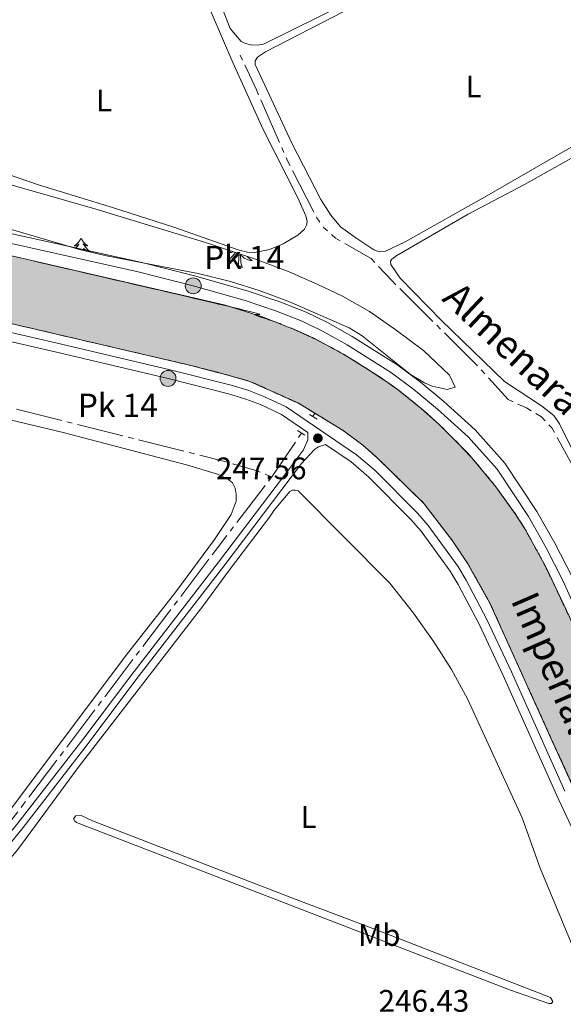
# Model space of a CAD drawing. Units: metres. Extents: x 625280 to 629787, y 643764 to 646814.
# Drawn here: x 628811 to 628986, y 646028 to 646345 of the extents above; entities that cross this region are included whole.
import ezdxf
from ezdxf.enums import TextEntityAlignment as Align

# ---------------------------------------------------------------- set-up
doc = ezdxf.new("R2010")
doc.units = ezdxf.units.M
doc.header["$MEASUREMENT"] = 0
for name, pattern in [('5aceql', [40.5, 3.5, -3.5, 30, -3.5]), ('5aceqo', [40.5, 3.5, -3.5, 30, -3.5]), ('DGN Style 2', [56.40338, 33.842028, -22.561352]), ('DGN Style 3', [78.964732, 56.40338, -22.561352])]:
    doc.linetypes.add(name, pattern=pattern)
for name, color, linetype, lineweight in [('Carátula', 7, 'Continuous', 0), ('Elementos auxiliares', 7, 'Continuous', 0), ('Entidades rústicas y varios', 7, 'Continuous', 0), ('Hidrografía', 7, 'Continuous', 0), ('Relieve y altimetría', 7, 'Continuous', 0), ('Rellenos', 7, 'Continuous', 5), ('Textos de rotulación', 7, 'Continuous', 0), ('Viales y ferrocarril', 7, 'Continuous', 0)]:
    doc.layers.add(name, color=color, linetype=linetype, lineweight=lineweight)
doc.styles.add('Style-arial', font='arial.shx', dxfattribs={"bigfont": 'arialbig.shx'})
doc.styles.add('Style-Arial Narrow', font='txt')
doc.styles.add('Style-Times New Roman', font='txt')
doc.linetypes.add('5zonar', pattern='A,-5,[89,dgnlstyle-md2_10e.shx,S=0.08,R=0,X=0,Y=0],-5', length=10)

# ---------------------------------------------------------------- blocks, each defined once
blk = doc.blocks.new('5PATER_16')
at = {"layer": 'Relieve y altimetría', "linetype": 'Continuous', "lineweight": 0}
h = blk.add_hatch(color=250, dxfattribs=at)
edge = h.paths.add_edge_path(flags=16)
edge.add_ellipse((1.001171767711639e-08, 1.001171767711639e-08), major_axis=(-1.095731443231309, -1.11071070076283), ratio=0.9994222409660317, start_angle=0, end_angle=360)
blk = doc.blocks.new('5HITCN_2')
at = {"layer": 'Hidrografía', "linetype": 'Continuous', "lineweight": 0}
blk.add_hatch(color=142, dxfattribs=at).paths.add_polyline_path([(-2.558578010415658, 0, 0.9999999999999999), (2.558578010415658, 0, 0.9999999999999999)])
at = {"layer": 'Hidrografía', "color": 250, "linetype": 'Continuous', "lineweight": 0}
blk.add_circle((0, 0), 2.558578010358639, dxfattribs=at)
blk = doc.blocks.new('5HITCN_3')
at = {"layer": 'Hidrografía', "linetype": 'Continuous', "lineweight": 0}
blk.add_hatch(color=142, dxfattribs=at).paths.add_polyline_path([(-2.558578010299243, 0, 0.9999999999999999), (2.558578010415658, 0, 0.9999999999999999)])
at = {"layer": 'Hidrografía', "color": 250, "linetype": 'Continuous', "lineweight": 0}
blk.add_circle((0, 0), 2.558578010358639, dxfattribs=at)

msp = doc.modelspace()

# ---------------------------------------------------------------- hatches: boundary and pattern name
at = {"layer": 'Rellenos', "linetype": 'Continuous', "lineweight": 15}
msp.add_hatch(color=154, dxfattribs=at).paths.add_polyline_path([(629619.395, 645242.119), (629552.9180000001, 645309.7609999999), (629538.4169999999, 645323.9269999999), (629508.9709999999, 645355.308), (629491.273, 645375.6840000001), (629468.0360000001, 645406.767), (629449.111, 645436.4010000001), (629426.5430000001, 645472.837), (629416.8770000001, 645487.895), (629404.868, 645508.196), (629377.503, 645551.5490000001), (629371.071, 645562.6669999999), (629352.1840000001, 645597.581), (629341.923, 645620.4099999999), (629336.6059999999, 645633.274), (629284.7420000001, 645778.094), (629281.544, 645786.496), (629278.2720000001, 645793.784), (629272.6950000001, 645804.6780000001), (629265.929, 645814.419), (629259.162, 645823.3430000001), (629252.73, 645830.4450000001), (629240.9820000001, 645841.264), (629209.119, 645863.723), (629199.3030000001, 645870.155), (629167.9450000001, 645892.1000000001), (629161.156, 645896.852), (629134.656, 645915.699), (629099.263, 645939.896), (629082.7, 645951.6000000001), (629076.345, 645956.092), (629065.4839999999, 645964.7609999999), (629057.169, 645972.3330000001), (629050.81, 645979.3389999999), (629044.396, 645987.0279999999), (629038.122, 645995.3019999999), (629029.5449999999, 646009.6000000001), (629011.5630000001, 646047.6810000001), (628962.1440000001, 646156.932), (628955.0460000001, 646169.5860000001), (628950.0970000001, 646176.997), (628940.9099999999, 646188.997), (628925.926, 646203.658), (628921.254, 646207.756), (628914.9180000001, 646212.4709999999), (628905.862, 646217.99), (628900.594, 646221.202), (628884.9709999999, 646228.263), (628877.882, 646230.2890000001), (628865.5149999999, 646233.4820000001), (628621.838, 646290.2609999999), (628577.717, 646300.058), (628573.0020000001, 646301.2080000001), (628566.5079999999, 646302.854), (628557.756, 646305.8659999999), (628555.7320000001, 646306.6100000001), (628551.0190000001, 646308.344), (628545.159, 646310.787), (628538.6950000001, 646313.78), (628526.1510000001, 646319.7690000001), (628514.6769999999, 646325.5989999999), (628500.605, 646332.663), (628488.6799999999, 646338.7450000001), (628476.4539999999, 646344.994), (628465.2350000001, 646350.996), (628447.426, 646359.7760000001), (628433.4169999999, 646366.9280000001), (628420.719, 646373.301), (628408.9839999999, 646379.662), (628401.5020000001, 646383.969), (628393.801, 646388.7679999999), (628388.612, 646392.479), (628383.3119999999, 646396.679), (628373.5079999999, 646404.406), (628368.7209999999, 646408.527), (628364.0160000001, 646413.0549999999), (628351.5179999999, 646427.341), (628341.872, 646438.6170000001), (628332.0930000001, 646450.321), (628319.281, 646466.0989999999), (628308.6510000001, 646479.504), (628300.558, 646489.4070000001), (628290.067, 646501.7450000001), (628281.865, 646511.797), (628274.379, 646520.298), (628272.7409999999, 646522.1599999999), (628270.034, 646525.2220000001), (628298.398, 646525.7320000001), (628299.483, 646524.354), (628302.5149999999, 646520.8049999999), (628311.7890000001, 646509.96), (628319.9720000001, 646499.6510000001), (628332.652, 646484.2790000001), (628341.8910000001, 646473.19), (628352.3870000001, 646460.2749999999), (628365.9739999999, 646443.9280000001), (628377.067, 646431.233), (628381.9029999999, 646426.47), (628386.219, 646422.409), (628391.5009999999, 646417.8870000001), (628397.8589999999, 646412.648), (628404.5120000001, 646407.8829999999), (628411.487, 646403.057), (628419.0109999999, 646398.7919999999), (628427.307, 646394.3840000001), (628439.5970000001, 646388.115), (628453.2409999999, 646381.131), (628471.565, 646372.162), (628489.7649999999, 646362.746), (628509.1240000001, 646352.9750000001), (628530.29, 646341.9839999999), (628542.128, 646336.051), (628552.01, 646331.1259999999), (628555.344, 646329.7220000001), (628558.558, 646328.369), (628565.3160000001, 646325.871), (628573.831, 646323.0889999999), (628582.1070000001, 646320.6710000001), (628593.783, 646317.7679999999), (628637.712, 646307.9169999999), (628876.648, 646252.902), (628889.021, 646249.003), (628899.1780000001, 646244.9839999999), (628905.692, 646242.0009999999), (628915.088, 646237.0430000001), (628926.8630000001, 646229.578), (628932.7550000001, 646225.395), (628940.0530000001, 646219.5689999999), (628945.8570000001, 646214.4340000001), (628955.2890000001, 646204.898), (628964.047, 646194.381), (628970.277, 646185.69), (628973.619, 646180.4580000001), (628980.199, 646168.3829999999), (628988.6410000001, 646150.4510000001), (629047.166, 646023.342), (629055.4480000001, 646009.2609999999), (629063.9240000001, 645997.6669999999), (629072.997, 645987.446), (629077.8219999999, 645982.7409999999), (629086.7930000001, 645975.3700000001), (629096.4180000001, 645968.395), (629167.49, 645919.22), (629173.7690000001, 645914.8759999999), (629211.642, 645888.371), (629221.4890000001, 645881.9180000001), (629254.8289999999, 645858.419), (629268.3670000001, 645845.9510000001), (629276.112, 645837.3999999999), (629283.736, 645827.3470000001), (629291.605, 645816.0149999999), (629298.111, 645803.308), (629301.8759999999, 645794.922), (629305.3800000001, 645785.716), (629357.139, 645641.189), (629362.1259999999, 645629.122), (629371.9180000001, 645607.337), (629390.271, 645573.412), (629396.3330000001, 645562.9340000001), (629423.6410000001, 645519.6710000001), (629435.6070000001, 645499.4410000001), (629445.152, 645484.5719999999), (629467.7339999999, 645448.1140000001), (629486.1410000001, 645419.29), (629508.4099999999, 645389.5020000001), (629525.3030000001, 645370.0530000001), (629554.132, 645339.328), (629568.4510000001, 645325.341), (629618.8119999999, 645274.098)])

# ---------------------------------------------------------------- linework, layer by layer
at = {"layer": 'Carátula', "color": 7, "linetype": 'Continuous', "lineweight": 0}
msp.add_3dface([(625332.9890000002, 643764.486), (629787.2640000001, 643844.55), (629733.8870000001, 646814.0819999999), (625279.6130000001, 646734.017)], dxfattribs=at)
at = {"layer": 'Elementos auxiliares', "color": 250, "linetype": 'Continuous', "lineweight": 0}
msp.add_3dface([(626183.47, 644173.8300000001), (626142.3400000001, 646486.94), (629595.53, 646549.0700000002), (629637.77, 644235.9199999999)], dxfattribs=at)
at = {"layer": 'Entidades rústicas y varios', "color": 92, "linetype": 'Continuous', "lineweight": 0, "flags": 128}
for points in [[(628830.6780000001, 646274.3230000001), (628830.567, 646274.1040000002), (628830.412, 646273.8289999999), (628830.244, 646273.5630000001), (628830.0619999999, 646273.3060000001), (628829.868, 646273.0580000001), (628829.6610000001, 646272.8200000002), (628829.442, 646272.594), (628829.2120000002, 646272.378), (628828.9720000002, 646272.175), (628828.7209999999, 646271.9839999999), (628828.4610000001, 646271.8060000001), (628828.6599999999, 646271.8289999999), (628828.8630000001, 646271.8670000001), (628829.0619999999, 646271.922), (628829.257, 646271.9909999999), (628829.446, 646272.0760000001), (628829.6270000001, 646272.175), (628829.801, 646272.287), (628830.0060000002, 646272.4780000001), (628829.9650000001, 646272.413), (628829.7350000001, 646272.0680000001), (628829.4920000001, 646271.7320000001), (628829.236, 646271.4060000001), (628828.9680000001, 646271.0900000001), (628828.8859999999, 646271)], [(628830.6780000001, 646274.3230000001), (628830.7890000001, 646274.1040000002), (628830.9439999999, 646273.8289999999), (628831.1120000001, 646273.5630000001), (628831.294, 646273.3060000001), (628831.4880000001, 646273.0580000001), (628831.6950000002, 646272.8200000002), (628831.9140000001, 646272.594), (628832.1440000001, 646272.378), (628832.3840000001, 646272.175), (628832.635, 646271.9839999999), (628832.895, 646271.8060000001), (628832.696, 646271.8289999999), (628832.493, 646271.8670000001), (628832.294, 646271.922), (628832.0989999999, 646271.9909999999), (628831.9099999999, 646272.0760000001), (628831.7290000002, 646272.175), (628831.5549999999, 646272.287), (628831.3500000001, 646272.4780000001), (628831.3910000002, 646272.413), (628831.621, 646272.0680000001), (628831.8640000002, 646271.7320000001), (628832.1200000001, 646271.4060000001), (628832.388, 646271.0900000001), (628832.6680000002, 646270.7849999999), (628832.9600000001, 646270.4909999999), (628833.263, 646270.2080000001), (628833.5760000001, 646269.9369999999), (628833.4520000002, 646269.9600000001), (628833.206, 646270.0179999999), (628832.9639999999, 646270.091), (628832.7280000001, 646270.179), (628832.497, 646270.2820000001), (628832.274, 646270.3999999999), (628832.0580000001, 646270.5310000001), (628831.851, 646270.676), (628831.6540000001, 646270.8330000001), (628831.467, 646271.003), (628831.5549999999, 646270.7810000001), (628831.7110000001, 646270.4199999999), (628831.7949999999, 646270.246)], [(628829.6359999999, 646270.78), (628829.7020000002, 646270.8330000001), (628829.8890000001, 646271.003), (628829.801, 646270.7810000001), (628829.7820000001, 646270.7370000001)], [(628880.2370000001, 646269.6939999999), (628880.1840000001, 646269.6059999999), (628879.9870000001, 646269.3090000001), (628879.777, 646269.021), (628879.554, 646268.743), (628879.3189999999, 646268.4750000001), (628879.0730000001, 646268.217), (628878.815, 646267.9720000002), (628878.5460000001, 646267.7380000001), (628878.267, 646267.5160000002), (628877.9780000001, 646267.307), (628877.6880000001, 646267.1159999999), (628877.953, 646267.125), (628878.216, 646267.1499999999), (628878.4780000001, 646267.1910000001), (628878.7370000001, 646267.2479999999), (628878.9920000001, 646267.3200000002), (628879.2420000001, 646267.4070000001), (628879.486, 646267.51), (628879.7239999999, 646267.6259999999), (628879.9539999999, 646267.757), (628880.176, 646267.902), (628880.3890000001, 646268.0600000002), (628880.592, 646268.23), (628881.44, 646269.0290000001)], [(628878.7490000001, 646270.1869999999), (628878.611, 646270.0460000001), (628878.324, 646269.7760000001), (628878.027, 646269.5179999999), (628878.223, 646269.5430000002), (628878.49, 646269.5900000001), (628878.753, 646269.6529999999), (628879.0120000001, 646269.7320000001), (628879.267, 646269.8260000001), (628879.5140000001, 646269.9330000001)], [(628881.0490000001, 646264.98), (628881.294, 646266.098), (628881.4070000001, 646267.8400000001), (628881.4550000001, 646268.273), (628881.5179999999, 646268.996)], [(628882.5190000001, 646264.98), (628882.0900000001, 646266.4199999999), (628881.9990000001, 646267.324), (628881.953, 646268.273), (628881.8759999999, 646269.152)], [(628884.0619999999, 646268.4280000001), (628884.263, 646268.217), (628884.521, 646267.9720000002), (628884.79, 646267.7380000001), (628885.0689999999, 646267.5160000002), (628885.358, 646267.307), (628885.648, 646267.1159999999), (628885.3829999999, 646267.125), (628885.1200000001, 646267.1499999999), (628884.858, 646267.1910000001), (628884.5989999999, 646267.2479999999), (628884.344, 646267.3200000002), (628884.094, 646267.4070000001), (628883.8500000001, 646267.51), (628883.6120000001, 646267.6259999999), (628883.382, 646267.757), (628883.1599999999, 646267.902), (628882.9469999999, 646268.0600000002), (628882.744, 646268.23), (628882.0860000001, 646268.8500000001)], [(628882.5190000001, 646264.98), (628882.345, 646264.912), (628882.3260000001, 646265.1510000001), (628882.1359999999, 646264.929), (628882.0149999999, 646265.132), (628881.8940000001, 646265.024), (628881.6240000001, 646264.9700000001), (628881.8200000002, 646265.3630000001), (628881.4350000002, 646264.983), (628881.247, 646264.929), (628881.206, 646265.091), (628881.0490000001, 646264.98)]]:
    msp.add_lwpolyline(points, dxfattribs=at)
at = {"layer": 'Entidades rústicas y varios', "color": 92, "linetype": 'Continuous', "lineweight": 0}
for points in [[(628943.757, 646363.6660000001, 245.1), (628889.321, 646336.676, 245.008), (628887.3, 646336.412, 245.008), (628885.1540000001, 646336.4880000001, 245.008), (628883.4920000001, 646336.9350000002, 245.008), (628882.169, 646337.5800000001, 245.008), (628878.5930000001, 646341.7620000001, 245.008), (628865.186, 646376.0989999999, 245.1)], [(628869.5, 646354.037, 246.057), (628879.4820000001, 646330.831, 246.057), (628889.2520000001, 646309.2560000002, 246.057), (628900.392, 646287.2309999999, 245.964), (628902.9350000002, 646281.4550000001, 245.964), (628903.344, 646279.6310000002, 245.964), (628903.1840000001, 646278.5310000001, 245.964), (628902.5140000001, 646277.233, 245.964), (628900.3640000002, 646275.2620000001, 245.964), (628895.6140000002, 646272.4839999999, 245.964), (628891.2919999999, 646270.6850000002, 245.964), (628886.5730000001, 646269.7120000002, 245.964), (628884.1830000001, 646269.787, 246.057), (628881.5190000001, 646270.4680000001, 246.057), (628860.456, 646277.8890000001, 246.15), (628840.8180000001, 646284.2020000002, 246.15), (628816.9780000001, 646291.4500000001, 246.15), (628803.476, 646296.0700000002, 246.057)], [(629006.5149999999, 646314.061, 245.268), (628961.1880000001, 646287.8929999999, 245.268), (628934.885, 646273.1030000001, 245.361), (628928.601, 646270.115, 245.361), (628926.4820000001, 646269.9480000001, 245.361), (628924.842, 646270.5900000001, 245.361), (628919.027, 646274.3600000001, 245.361), (628914.1159999999, 646277.919, 245.361), (628910.959, 646281.6660000001, 245.361), (628907.763, 646286.7779999999, 245.361), (628898.4180000002, 646304.8219999999, 245.361), (628886.6610000001, 646330.1560000001, 245.361), (628886.6980000001, 646331.3019999999, 245.361), (628887.4169999999, 646332.5519999999, 245.361), (628889.936, 646334.2350000001, 245.361), (628918.5310000001, 646348.902, 245.175)], [(628990.7309999999, 646202.024, 246.067), (628984.4880000001, 646214.6140000002, 245.974), (628982.6580000002, 646217.2290000002, 245.974), (628978.7749999999, 646220.3350000001, 245.974), (628966.801, 646228.2120000002, 245.881), (628946.4199999999, 646247.926, 245.695), (628933.317, 646261.4480000001, 245.695), (628930.2270000001, 646265.7810000001, 245.695), (628930.192, 646266.902, 245.695), (628930.5989999999, 646267.564, 245.695), (628932.2209999999, 646268.7749999999, 245.695), (628955.1020000001, 646281.9950000001, 245.788), (628973.2409999999, 646291.6089999999, 246.067), (628988.369, 646300.048, 246.253)], [(628770.0220000001, 646225.969, 246.984), (628782.2760000001, 646222.4580000001, 246.552), (628798.3100000002, 646218.1799999999, 246.552), (628824.8970000001, 646211.7649999999, 246.552), (628864.5889999999, 646201.432, 246.738), (628874.5160000002, 646198.4099999999, 246.924), (628877.798, 646196.9310000001, 246.924), (628879.371, 646195.5819999999, 246.924), (628880.216, 646193.9330000001, 246.738), (628880.578, 646191.9369999999, 246.738), (628880.551, 646189.743, 246.738), (628878.8870000001, 646185.436, 246.738), (628873.554, 646177.436, 246.738), (628861.1429999999, 646160.5900000001, 246.924), (628844.8700000001, 646139.7560000002, 246.924), (628777.4060000001, 646049.9610000001, 246.738), (628739.7069999999, 646001.905, 246.924)], [(628769.2540000001, 646021.1610000001, 246.392), (628768.567, 646021.5930000001, 246.392), (628767.8270000002, 646022.4880000001, 246.392), (628767.547, 646023.7280000001, 246.485), (628768.5689999999, 646026.298, 246.485), (628784.6950000002, 646047.2039999999, 246.67), (628810.3060000001, 646077.7350000001, 246.67), (628829.717, 646104.1340000001, 246.578), (628870.2010000001, 646156.4110000001, 246.578), (628878.3540000002, 646167.6570000001, 246.578), (628891.301, 646184.6059999999, 246.578), (628892.7409999999, 646186.814, 246.392), (628897.8250000001, 646192.8620000001, 246.392), (628898.6499999999, 646193.26, 246.392), (628899.551, 646193.3180000001, 246.392), (628900.456, 646193.0830000001, 246.392), (628929.9310000001, 646163.342, 246.392), (628937.608, 646153.716, 246.392), (628944.0860000001, 646144.5410000001, 246.392), (628949.8060000001, 646135.578, 246.392), (628954.8970000001, 646126.146, 246.392), (628972.4880000001, 646087.8759999999, 246.485), (628978.2550000001, 646071.6740000001, 246.485), (629003.9269999999, 646010.0330000002, 246.392)], [(628926.1699999999, 646051.7000000001, 246.289), (628981.5750000001, 646030.1290000001, 246.382), (628982.392, 646028.8700000001, 246.382), (628981.8870000001, 646028.23, 246.382), (628981.108, 646028.1499999999, 246.382), (628968.73, 646032.44, 246.382), (628829.2270000001, 646086.3540000002, 246.382), (628828.638, 646086.787, 246.382), (628828.2640000001, 646087.611, 246.382), (628829.0109999999, 646088.496, 246.382), (628830.692, 646088.6100000001, 246.382), (628834.3659999999, 646086.8929999999, 246.382), (628899.0090000001, 646061.98, 246.568), (628926.1699999999, 646051.7000000001, 246.289)]]:
    msp.add_polyline3d(points, dxfattribs=at)
at = {"layer": 'Entidades rústicas y varios', "color": 92, "linetype": '5zonar', "lineweight": 0, "ltscale": 0.5}
msp.add_polyline3d([(628797.9099999999, 646294.341, 249.583), (628835.119, 646283.7010000001, 249.213), (628870.6470000001, 646272.868, 249.211), (628886.4280000001, 646267.645, 249.211), (628897.588, 646263.4269999999, 249.211), (628906.7550000001, 646259.4480000001, 249.211), (628914.6980000001, 646255.6560000001, 249.211), (628923.371, 646250.6950000002, 249.211), (628931.6130000001, 646245.0490000001, 249.211), (628940.8080000001, 646238.1390000001, 249.211), (628949.176, 646230.2550000001, 249.211), (628950.97, 646226.372, 249.211), (628948.344, 646225.6640000001, 249.211), (628943.5310000001, 646226.703, 249.211), (628941.108, 646227.7370000001, 249.211), (628936.6089999999, 646230.439, 249.211), (628921.0870000002, 646242.9040000001, 249.211), (628916.865, 646245.4310000001, 249.211), (628897.6769999999, 646253.8350000001, 249.211), (628888.297, 646257.3189999999, 249.211), (628878.7550000001, 646260.3160000001, 249.211), (628868.3119999999, 646262.8970000001, 249.211), (628838.851, 646268.618, 249.211), (628830.2020000002, 646270.6140000002, 249.211), (628791.8119999999, 646281.882, 248.89)], dxfattribs=at)
at = {"layer": 'Hidrografía', "color": 170, "linetype": 'Continuous', "lineweight": 13, "extrusion": (0.0003265063623039163, 8.15922150620979e-05, 0.9999999433681515), "elevation": 504.9392140428556, "flags": 128}
msp.add_lwpolyline([(628298.2838466117, 646525.692952565), (628299.3688465538, 646524.3149525408), (628302.4008463925, 646520.7659524718), (628311.6748458982, 646509.9209522608), (628319.8578454618, 646499.6119520771), (628332.5378447861, 646484.2399517903), (628341.7768442933, 646473.1509515814), (628352.272843734, 646460.2359513445), (628365.8598430097, 646443.888951037), (628376.9528424185, 646431.1939507838), (628381.7888421608, 646426.4309506707), (628386.1048419307, 646422.3699505692), (628391.3868416491, 646417.8479504435), (628397.7448413103, 646412.6089502919), (628404.3978409555, 646407.8439501303), (628411.3728405839, 646403.0179499607), (628418.8968401826, 646398.7529497744), (628427.1928397408, 646394.3449495682), (628439.4828390855, 646388.0759492617), (628453.1268383582, 646381.0919489211), (628471.4508373815, 646372.1229484632), (628489.6508364113, 646362.7069480093), (628509.0098353795, 646352.9359475262), (628530.1758342511, 646341.9449469987), (628542.0138336202, 646336.0119467034), (628551.8958330934, 646331.0869464565), (628555.2298329157, 646329.6829463724), (628558.4438327445, 646328.3299462912), (628565.2018323841, 646325.8319461194), (628573.7168319304, 646323.0499459021), (628581.9928314892, 646320.6319456894), (628593.6688308668, 646317.7289453882), (628637.5978892554, 646307.8779594267), (628876.5338765194, 646252.8629532446), (628888.9068758598, 646248.963952928), (628899.0638753184, 646244.9449526707), (628905.5778749712, 646241.961952507), (628914.9738744702, 646237.0039522733), (628926.7488738426, 646229.5389519844), (628932.6408735286, 646225.3559518415), (628939.9388731398, 646219.5299516666), (628945.7428728304, 646214.3949515289), (628955.1748723277, 646204.8589513093), (628963.9328718607, 646194.3419511109), (628970.1628715288, 646185.6509509739), (628973.5048713506, 646180.4189509023), (628980.0848709997, 646168.3439507671), (628988.5268705497, 646150.411950602), (629047.0518674302, 646023.302949466), (629055.333866989, 646009.2219492921), (629063.8098665369, 645997.627949105), (629072.8828660536, 645987.4069488973), (629077.7078657963, 645982.7019487843), (629086.6788653181, 645975.3309485702), (629096.3038648049, 645968.3559483367), (629167.3759259915, 645919.1809628438), (629173.6549312073, 645914.836964078), (629211.5279053537, 645888.3319572012), (629221.3749048287, 645881.8789569604), (629254.7149030517, 645858.3799561503), (629268.25290233, 645845.9119558312), (629275.997901917, 645837.3609556532), (629283.6219015107, 645827.3079554837), (629291.4909010913, 645815.9759553119), (629297.9969007446, 645803.2689551807), (629301.7619005438, 645794.8829551084), (629305.265900357, 645785.6769550457), (629357.0248975981, 645641.1499541479), (629362.0118973324, 645629.0829540554), (629371.8038968105, 645607.297953867), (629390.156895832, 645573.3729534909), (629396.218895509, 645562.8949533643), (629423.5268940533, 645519.6319527808), (629435.4928934155, 645499.4019525294), (629445.0378929068, 645484.5329523245), (629467.619891703, 645448.0749518443), (629486.026890722, 645419.2509514499), (629508.2958895349, 645389.462950956), (629525.1888886344, 645370.0139505705), (629554.0178870979, 645339.2889499047), (629568.3368863345, 645325.3019495697), (629618.6978836502, 645274.0589483988)], dxfattribs=at)
at = {"layer": 'Hidrografía', "color": 5, "linetype": '5aceqo', "lineweight": 0, "ltscale": 0.5, "extrusion": (-0.006750027861631724, -0.009984617968553265, 0.999927369626359), "elevation": -10450.52677515182, "flags": 128}
msp.add_lwpolyline([(628893.1994435388, 646145.8542641407), (628892.5023581636, 646144.8232127453)], dxfattribs=at)
at = {"layer": 'Hidrografía', "color": 170, "linetype": 'Continuous', "lineweight": 13, "extrusion": (-0.0001598385253226305, -0.0001624142225742448, 0.9999999740366328), "elevation": 41.39137028835516, "flags": 128}
msp.add_lwpolyline([(628905.8934244635, 646218.0052445424), (628914.949424348, 646212.4862443802), (628921.2854242671, 646207.7712442777), (628925.9574242072, 646203.6732442108), (628940.941424016, 646189.012244015), (628950.1284238986, 646177.0122439347), (628955.0774238352, 646169.6012439041), (628962.1754237446, 646156.9472438868), (629011.5944231133, 646047.6962440447), (629029.5764228838, 646009.6152440801), (629038.1534227742, 645995.3172440461), (629044.4274226939, 645987.0432439924), (629050.8414226118, 645979.3542439272), (629057.2004225308, 645972.3482438545), (629065.5154224247, 645964.7762437386), (629076.3764222858, 645956.107243571), (629082.7314198068, 645951.6152410291)], dxfattribs=at)
at = {"layer": 'Hidrografía', "color": 5, "linetype": '5aceqo', "lineweight": 0, "ltscale": 0.5, "extrusion": (-0.006448879463262493, -0.009535389711591624, 0.9999337419532939), "elevation": -9970.832606138407, "flags": 128}
msp.add_lwpolyline([(628890.0817691934, 646145.9418690813), (628880.5427035091, 646131.8382278897)], dxfattribs=at)
at = {"layer": 'Hidrografía', "color": 5, "linetype": '5aceqo', "lineweight": 0, "ltscale": 0.5}
for points in [[(628224.4569999999, 646524.402, 248.038), (628229.6580000002, 646519.493, 248.027), (628273.163, 646478.44, 248.28), (628312.2919999999, 646441.0109999999, 248.238), (628344.2050000001, 646411.142, 247.82), (628364.494, 646391.676, 247.903), (628393.5730000001, 646366.953, 247.945), (628402.6030000001, 646360.9280000001, 247.945), (628410.2550000001, 646356.771, 247.945), (628514.592, 646292.7540000001, 247.736), (628519.9010000001, 646289.899, 247.61), (628533.5789999999, 646286.0160000002, 247.652), (628565.2560000002, 646277.844, 247.694), (628591.75, 646270.9099999999, 247.694), (628626.79, 646262.5789999999, 247.322), (628657.7320000001, 646254.5490000001, 246.578), (628712.814, 646241.0050000001, 246.95), (628717.4040000001, 646240.271, 246.95), (628726.3759999999, 646240.165, 246.95), (628727.939, 646239.888, 246.95), (628876.037, 646202.743, 246.95), (628886.598, 646199.679, 246.95), (628892.0310000001, 646197.5390000001, 246.578)], [(628892.0310000001, 646197.5390000001, 246.578), (628873.885, 646173.858, 246.763), (628812.4299999999, 646092.6059999999, 246.763), (628730.6699999999, 645986.7020000002, 246.949), (628724.6769999999, 645978.94, 246.67), (628718.9580000001, 645973.0079999999, 246.485), (628717.3049999999, 645971.1499999999, 246.518)]]:
    msp.add_polyline3d(points, dxfattribs=at)
at = {"layer": 'Hidrografía', "color": 5, "linetype": '5aceql', "lineweight": 0, "ltscale": 0.5}
msp.add_polyline3d([(628881.8770000001, 646333.163, 245.156), (628887.078, 646321.9770000001, 245.361), (628897.0560000001, 646299.1359999999, 245.361), (628906.5249999999, 646280.8489999999, 245.361), (628908.5789999999, 646277.774, 245.361), (628912.4650000001, 646274.3019999999, 245.361), (628923.939, 646267.7120000002, 245.454), (628930.665, 646260.5630000001, 245.64), (628959.3729999999, 646232, 245.845), (628967.9770000001, 646222.3829999999, 245.845), (628973.878, 646219.7110000001, 245.845), (628978.733, 646216.8829999999, 245.845), (628982.0600000002, 646213.3080000001, 245.845), (629003.483, 646174.4180000002, 245.845)], dxfattribs=at)
at = {"layer": 'Hidrografía', "color": 170, "linetype": 'Continuous', "lineweight": 13}
msp.add_polyline3d([(628621.838, 646290.2609999999, 246.914), (628865.5149999999, 646233.4820000001, 246.863), (628877.882, 646230.2890000001, 246.863), (628884.9709999999, 646228.263, 246.863), (628900.594, 646221.2020000002, 246.863), (628905.8620000001, 646217.99, 246.863)], dxfattribs=at)
msp.add_open_spline([(629618.8119999999, 645274.098, 246.72), (629568.4510000001, 645325.341, 246.72), (629554.132, 645339.328, 246.72), (629525.3030000001, 645370.0530000001, 246.72), (629508.4099999999, 645389.5020000001, 246.72), (629486.1410000002, 645419.29, 246.72), (629467.7339999999, 645448.1140000002, 246.72), (629445.152, 645484.5719999999, 246.72), (629435.6070000001, 645499.4410000001, 246.72), (629423.6410000002, 645519.6710000001, 246.72), (629396.3330000001, 645562.9340000001, 246.72), (629390.271, 645573.412, 246.72), (629371.9180000002, 645607.3370000002, 246.72), (629362.1259999999, 645629.122, 246.72), (629357.1390000001, 645641.189, 246.72), (629305.3800000001, 645785.716, 246.72), (629301.8759999999, 645794.922, 246.72), (629298.111, 645803.3080000001, 246.72), (629291.605, 645816.0149999999, 246.72), (629283.736, 645827.3470000002, 246.72), (629276.1120000001, 645837.3999999999, 246.72), (629268.3670000001, 645845.9510000001, 246.72), (629254.8289999999, 645858.419, 246.72), (629221.4890000002, 645881.9180000002, 246.72), (629211.642, 645888.371, 246.72), (629173.7690000001, 645914.8759999999, 246.647), (629167.49, 645919.2200000001, 246.664), (629096.4180000002, 645968.395, 246.863), (629086.7930000002, 645975.3700000001, 246.863), (629077.8219999999, 645982.7409999999, 246.863), (629072.997, 645987.446, 246.863), (629063.9240000001, 645997.6669999999, 246.863), (629055.4480000001, 646009.2609999999, 246.863), (629047.1660000001, 646023.342, 246.863), (628988.6410000002, 646150.4510000001, 246.863), (628980.199, 646168.3829999999, 246.863), (628973.619, 646180.4580000001, 246.863), (628970.277, 646185.69, 246.863), (628964.047, 646194.3810000002, 246.863), (628955.2890000001, 646204.898, 246.863), (628945.8570000001, 646214.4340000001, 246.863), (628940.0530000001, 646219.5689999999, 246.863), (628932.7550000001, 646225.395, 246.863), (628926.8630000001, 646229.578, 246.863), (628915.088, 646237.0430000002, 246.863), (628905.692, 646242.0009999999, 246.863), (628899.1780000001, 646244.9839999999, 246.863), (628889.021, 646249.003, 246.863), (628876.648, 646252.902, 246.863), (628637.7120000002, 646307.9169999999, 246.863), (628593.7830000002, 646317.7679999999, 247.049), (628582.1070000001, 646320.6710000001, 247.049), (628573.831, 646323.0889999999, 247.049), (628565.3160000001, 646325.871, 247.049), (628558.5580000001, 646328.369, 247.049), (628555.344, 646329.7220000002, 247.049), (628552.01, 646331.1259999999, 247.049), (628542.128, 646336.051, 247.049), (628530.29, 646341.9839999999, 247.049), (628509.1240000001, 646352.9750000001, 247.049), (628489.7649999999, 646362.746, 247.049), (628471.565, 646372.162, 247.049), (628453.2409999999, 646381.1310000002, 247.049), (628439.5970000002, 646388.115, 247.049), (628427.307, 646394.3840000001, 247.049), (628419.0109999999, 646398.7919999999, 247.049), (628411.4870000001, 646403.057, 247.049), (628404.5120000001, 646407.8829999999, 247.049), (628397.8589999999, 646412.648, 247.049), (628391.5009999999, 646417.8870000001, 247.049), (628386.219, 646422.409, 247.049), (628381.9029999999, 646426.4700000001, 247.049), (628377.067, 646431.233, 247.049), (628365.9739999999, 646443.9280000001, 247.049), (628352.3870000001, 646460.2749999999, 247.049), (628341.8910000002, 646473.19, 247.049), (628332.652, 646484.2790000001, 247.049), (628319.9720000002, 646499.6510000001, 247.049), (628311.7890000001, 646509.9600000001, 247.049), (628302.5149999999, 646520.8049999999, 247.049), (628299.483, 646524.3540000002, 247.049), (628298.398, 646525.7320000001, 247.049), (628270.034, 646525.2220000002, 247.257), (628272.7409999999, 646522.1599999999, 247.257), (628274.3790000001, 646520.298, 247.257), (628281.865, 646511.797, 247.257), (628290.067, 646501.7450000001, 247.257), (628300.5580000001, 646489.4070000001, 247.257), (628308.6510000001, 646479.5040000001, 247.257), (628319.2810000001, 646466.0989999999, 247.257), (628332.0930000001, 646450.321, 247.257), (628341.872, 646438.6170000001, 247.257), (628351.5179999999, 646427.341, 247.257), (628364.0160000002, 646413.0549999999, 247.257), (628368.7209999999, 646408.527, 247.257), (628373.5079999999, 646404.4060000001, 247.257), (628383.3119999999, 646396.679, 247.257), (628388.6120000001, 646392.4790000002, 247.257), (628393.801, 646388.7679999999, 247.257), (628401.5020000001, 646383.969, 247.257), (628408.9839999999, 646379.662, 247.257), (628420.719, 646373.301, 247.257), (628433.4169999999, 646366.9280000001, 247.257), (628447.426, 646359.7760000001, 247.257), (628465.2350000001, 646350.996, 247.257), (628476.4539999999, 646344.994, 247.257), (628488.6799999999, 646338.7450000001, 247.257), (628500.605, 646332.663, 247.257), (628514.6769999999, 646325.5989999999, 247.257), (628526.1510000001, 646319.7690000001, 247.257), (628538.6950000002, 646313.78, 247.257), (628545.159, 646310.787, 247.257), (628551.0190000001, 646308.344, 247.257), (628555.7320000001, 646306.6100000001, 247.257), (628557.7560000002, 646305.8659999999, 247.257), (628566.5079999999, 646302.8540000002, 247.257), (628573.0020000001, 646301.2080000001, 247.257), (628577.717, 646300.0580000001, 247.257), (628621.838, 646290.2609999999, 246.914), (628865.5149999999, 646233.4820000001, 246.863), (628877.882, 646230.2890000001, 246.863), (628884.9709999999, 646228.263, 246.863), (628900.594, 646221.2020000002, 246.863), (628905.8620000001, 646217.99, 246.863), (628914.9180000002, 646212.4709999999, 246.863), (628921.2540000001, 646207.7560000002, 246.863), (628925.926, 646203.6580000002, 246.863), (628940.9099999999, 646188.997, 246.863), (628950.0970000002, 646176.997, 246.863), (628955.0460000001, 646169.5860000001, 246.863), (628962.1440000001, 646156.932, 246.863), (629011.5630000001, 646047.6810000001, 246.863), (629029.5449999999, 646009.6000000001, 246.863), (629038.122, 645995.3019999999, 246.863), (629044.396, 645987.0279999999, 246.863), (629050.8100000002, 645979.3389999999, 246.863), (629057.169, 645972.3330000001, 246.863), (629065.4839999999, 645964.7609999999, 246.863), (629076.345, 645956.092, 246.863), (629082.7000000001, 645951.6000000001, 246.848), (629099.263, 645939.896, 246.812), (629134.6560000001, 645915.699, 246.723), (629161.1560000001, 645896.8520000001, 246.647), (629167.9450000002, 645892.1000000001, 246.659), (629199.3030000001, 645870.155, 246.72), (629209.119, 645863.723, 246.72), (629240.9820000001, 645841.2640000001, 246.72), (629252.73, 645830.4450000002, 246.72), (629259.162, 645823.3430000001, 246.72), (629265.929, 645814.419, 246.72), (629272.6950000002, 645804.6780000001, 246.72), (629278.2720000001, 645793.784, 246.72), (629281.544, 645786.496, 246.72), (629284.7420000001, 645778.094, 246.72), (629336.6059999999, 645633.274, 246.72), (629341.923, 645620.4099999999, 246.72), (629352.1840000001, 645597.581, 246.72), (629371.071, 645562.6669999999, 246.72), (629377.503, 645551.5490000001, 246.72), (629404.868, 645508.196, 246.72), (629416.8770000001, 645487.895, 246.72), (629426.5430000002, 645472.8370000002, 246.72), (629449.111, 645436.4010000001, 246.72), (629468.0360000001, 645406.767, 246.72), (629491.273, 645375.6840000001, 246.72), (629508.9709999999, 645355.3080000001, 246.72), (629538.4169999999, 645323.9269999999, 246.72), (629552.9180000002, 645309.7609999999, 246.72), (629619.395, 645242.119, 246.72), (629618.8119999999, 645274.098, 246.72)], degree=1, knots=[0, 0, 0.00205761316872428, 0.004115226337448559, 0.006172839506172839, 0.008230452674897118, 0.0102880658436214, 0.01234567901234568, 0.01440329218106996, 0.01646090534979424, 0.01851851851851852, 0.0205761316872428, 0.02263374485596708, 0.02469135802469136, 0.02674897119341564, 0.02880658436213991, 0.0308641975308642, 0.03292181069958847, 0.03497942386831276, 0.03703703703703703, 0.03909465020576131, 0.0411522633744856, 0.04320987654320987, 0.04526748971193415, 0.04732510288065844, 0.04938271604938271, 0.05144032921810699, 0.05349794238683128, 0.05555555555555555, 0.05761316872427983, 0.05967078189300412, 0.06172839506172839, 0.06378600823045268, 0.06584362139917695, 0.06790123456790123, 0.06995884773662552, 0.07201646090534979, 0.07407407407407407, 0.07613168724279835, 0.07818930041152262, 0.08024691358024692, 0.0823045267489712, 0.08436213991769548, 0.08641975308641976, 0.08847736625514406, 0.09053497942386834, 0.09259259259259263, 0.09465020576131693, 0.09670781893004121, 0.0987654320987655, 0.1008230452674898, 0.1028806584362141, 0.1049382716049384, 0.1069958847736627, 0.1090534979423869, 0.1111111111111112, 0.1131687242798355, 0.1152263374485598, 0.1172839506172841, 0.1193415637860084, 0.1213991769547327, 0.123456790123457, 0.1255144032921812, 0.1275720164609055, 0.1296296296296298, 0.1316872427983541, 0.1337448559670784, 0.1358024691358027, 0.137860082304527, 0.1399176954732513, 0.1419753086419756, 0.1440329218106998, 0.1460905349794241, 0.1481481481481484, 0.1502057613168727, 0.152263374485597, 0.1543209876543213, 0.1563786008230456, 0.1584362139917699, 0.1604938271604942, 0.1625514403292184, 0.1646090534979427, 0.1666666666666667, 0.3333333333333333, 0.3373983739837398, 0.3414634146341464, 0.3455284552845528, 0.3495934959349594, 0.3536585365853659, 0.3577235772357724, 0.3617886178861789, 0.3658536585365854, 0.3699186991869919, 0.3739837398373984, 0.3780487804878048, 0.3821138211382114, 0.3861788617886179, 0.3902439024390243, 0.3943089430894309, 0.3983739837398374, 0.4024390243902439, 0.4065040650406504, 0.4105691056910569, 0.4146341463414634, 0.4186991869918699, 0.4227642276422764, 0.4268292682926829, 0.4308943089430894, 0.434959349593496, 0.4390243902439024, 0.443089430894309, 0.4471544715447155, 0.451219512195122, 0.4552845528455285, 0.459349593495935, 0.4634146341463415, 0.467479674796748, 0.4715447154471545, 0.475609756097561, 0.4796747967479675, 0.4837398373983741, 0.4878048780487805, 0.4918699186991871, 0.4959349593495936, 0.5, 0.5104166666666666, 0.5208333333333334, 0.53125, 0.5416666666666666, 0.5520833333333334, 0.5625, 0.5729166666666666, 0.5833333333333334, 0.59375, 0.6041666666666666, 0.6145833333333334, 0.625, 0.6354166666666666, 0.6458333333333334, 0.65625, 0.6666666666666666, 0.6724137931034483, 0.6781609195402298, 0.6839080459770116, 0.6896551724137931, 0.6954022988505747, 0.7011494252873564, 0.7068965517241379, 0.7126436781609194, 0.7183908045977012, 0.7241379310344828, 0.7298850574712644, 0.735632183908046, 0.7413793103448275, 0.7471264367816093, 0.7528735632183908, 0.7586206896551725, 0.764367816091954, 0.7701149425287356, 0.7758620689655172, 0.7816091954022988, 0.7873563218390803, 0.7931034482758621, 0.7988505747126436, 0.8045977011494253, 0.8103448275862069, 0.8160919540229884, 0.82183908045977, 0.8275862068965516, 0.8333333333333334, 1, 1], dxfattribs=at)
at = {"layer": 'Rellenos', "color": 170, "linetype": 'Continuous', "lineweight": 15, "flags": 128}
for points in [[(628988.6410000001, 646150.4510000001), (628980.199, 646168.3829999999), (628973.619, 646180.4580000001), (628970.277, 646185.69), (628964.047, 646194.381), (628955.2890000001, 646204.898), (628945.8570000001, 646214.4340000001), (628940.0530000001, 646219.5689999999), (628932.7550000001, 646225.395), (628926.8630000001, 646229.578), (628915.088, 646237.0430000001), (628905.692, 646242.0009999999), (628899.1780000001, 646244.9839999999), (628889.021, 646249.003), (628876.648, 646252.902), (628637.712, 646307.9169999999), (628593.783, 646317.7679999999)], [(628621.838, 646290.2609999999), (628865.5149999999, 646233.4820000001), (628877.882, 646230.2890000001), (628884.9709999999, 646228.263), (628900.594, 646221.202), (628905.862, 646217.99), (628914.9180000001, 646212.4709999999), (628921.254, 646207.756), (628925.926, 646203.658), (628940.9099999999, 646188.997), (628950.0970000001, 646176.997), (628955.0460000001, 646169.5860000001), (628962.1440000001, 646156.932), (629011.5630000001, 646047.6810000001)]]:
    msp.add_lwpolyline(points, dxfattribs=at)
at = {"layer": 'Viales y ferrocarril', "color": 1, "linetype": 'DGN Style 2', "lineweight": 0, "elevation": 247.512, "flags": 128}
msp.add_lwpolyline([(628904.175, 646217.554), (628906.5680000001, 646216.1159999999)], dxfattribs=at)
at = {"layer": 'Viales y ferrocarril', "color": 1, "linetype": 'DGN Style 2', "lineweight": 0, "extrusion": (0.04493706936844336, -0.02945357137304177, 0.9985555302184997), "elevation": 9474.899193347494, "flags": 128}
msp.add_lwpolyline([(885217.7082114411, -171481.8995601266), (885217.7082114412, -171484.6727137468)], dxfattribs=at)
at = {"layer": 'Viales y ferrocarril', "color": 250, "linetype": 'DGN Style 3', "lineweight": 0}
for points in [[(628596.8260000001, 646323.8790000001, 247.874), (628729.5140000001, 646293.4299999999, 247.429), (628760.8230000001, 646286.7760000001, 247.234), (628805.088, 646276.4890000002, 247.231), (628849.77, 646266.5889999999, 247.231), (628867.5560000001, 646262.037, 247.231), (628884.423, 646257.2520000001, 247.273), (628894.574, 646253.7960000001, 247.323), (628903.038, 646250.4739999999, 247.323), (628909.9299999999, 646247.148, 247.377), (628917.8910000002, 646242.696, 247.416), (628932.236, 646233.638, 247.416), (628939.675, 646228.088, 247.416), (628947.3659999999, 646221.757, 247.416), (628957.3829999999, 646212.6669999999, 247.416), (628966.9340000001, 646201.913, 247.416), (628977.2690000001, 646186.4469999999, 247.416), (628983.0090000001, 646176.2309999999, 247.416), (628988.4770000001, 646165.5830000001, 247.416)], [(628621.4770000001, 646286.9099999999, 247.672), (628649.426, 646280.396, 248.077), (628683.463, 646272.811, 247.892), (628724.0330000002, 646263.24, 247.706), (628824.4199999999, 646240.2250000001, 247.65), (628859.3250000001, 646232.0060000002, 247.557), (628878.8940000001, 646226.9809999999, 247.557), (628884.6140000002, 646225.288, 247.557), (628889.4909999999, 646223.425, 247.557), (628896.594, 646220.0630000001, 247.557), (628919.2640000001, 646204.6810000001, 247.557), (628925.203, 646199.5600000002, 247.557), (628938.858, 646185.831, 247.65), (628942.3219999999, 646181.913, 247.65), (628951.7890000001, 646168.8200000002, 247.65), (628954.4480000001, 646164.348, 247.65), (628961.122, 646151.6669999999, 247.743), (628969.0279999999, 646134.821, 247.957), (628986.1880000001, 646096.4450000002, 247.743)], [(628674.315, 645987.538, 246.853), (628693.0009999999, 645977.4809999999, 246.853), (628703.703, 645972.288, 247.038), (628711.8740000001, 645969.321, 247.038), (628714.7069999999, 645968.8130000001, 247.038), (628716.3620000001, 645969.122, 247.038), (628718.372, 645969.9070000001, 247.029), (628723.8119999999, 645975.0490000001, 247.029), (628728.3030000001, 645980.496, 247.029), (628773.5009999999, 646039.716, 247.214), (628790.1030000001, 646061.2120000002, 247.029), (628810.3589999999, 646086.1580000002, 247.121), (628831.25, 646113.0750000001, 247.029), (628846.6240000001, 646133.6070000001, 247.121), (628874.9080000002, 646170.142, 246.936), (628896.091, 646198.1340000001, 247.171), (628902.2370000001, 646206.192, 247.334), (628903.6200000001, 646209.432, 247.379), (628903.6200000001, 646211.8080000001, 247.557)]]:
    msp.add_polyline3d(points, dxfattribs=at)
at = {"layer": 'Viales y ferrocarril', "color": 250, "linetype": 'Continuous', "lineweight": 0}
for points in [[(628596.078, 646320.8049999999, 247.874), (628728.8319999999, 646290.341, 247.429), (628760.1359999999, 646283.6880000001, 247.234), (628804.388, 646273.4040000001, 247.231), (628849.0360000001, 646263.5120000001, 247.231), (628866.7320000001, 646258.9820000001, 247.231), (628883.4809999999, 646254.2309999999, 247.273), (628893.486, 646250.8250000001, 247.323), (628901.771, 646247.5730000001, 247.323), (628908.469, 646244.3400000001, 247.377), (628916.274, 646239.976, 247.416), (628930.4430000001, 646231.0290000001, 247.416), (628937.723, 646225.598, 247.416), (628945.297, 646219.3630000001, 247.416), (628955.1310000002, 646210.439, 247.416), (628964.425, 646199.9750000001, 247.416), (628974.571, 646184.7910000001, 247.416), (628980.2220000002, 646174.733, 247.416), (628985.6270000001, 646164.209, 247.416), (629009.3130000001, 646111.7409999999, 247.416)], [(628620.8200000002, 646284.1000000001, 247.672), (628648.7849999999, 646277.5830000001, 248.077), (628682.8180000001, 646269.9979999999, 247.892), (628723.3800000001, 646260.4299999999, 247.706), (628823.767, 646237.4140000001, 247.65), (628858.6359999999, 646229.2039999999, 247.557), (628878.1259999999, 646224.199, 247.557), (628883.689, 646222.5530000001, 247.557), (628888.3570000001, 646220.7690000001, 247.557), (628895.159, 646217.55, 247.557), (628903.6200000001, 646211.8080000001, 247.557)], [(628729.976, 645979.1699999999, 247.029), (628775.1939999999, 646038.4169999999, 247.214), (628791.777, 646059.888, 247.029), (628812.0310000001, 646084.8319999999, 247.121), (628832.9480000001, 646111.7820000001, 247.029), (628848.3219999999, 646132.315, 247.121), (628876.6030000001, 646168.8450000001, 246.936), (628901.6030000001, 646201.8810000002, 247.214), (628905.7270000001, 646206.334, 247.493), (628907.0590000001, 646207.2250000001, 247.493), (628909.2720000001, 646207.973, 247.557), (628917.5060000002, 646202.3870000001, 247.557), (628923.2350000001, 646197.4469999999, 247.557), (628936.753, 646183.8559999999, 247.65), (628940.067, 646180.108, 247.65), (628949.375, 646167.2339999999, 247.65), (628951.9299999999, 646162.9380000001, 247.65), (628958.538, 646150.382, 247.743), (628966.405, 646133.619, 247.957), (628983.564, 646095.244, 247.743), (628991.3800000001, 646078.574, 247.557)]]:
    msp.add_polyline3d(points, dxfattribs=at)

# ---------------------------------------------------------------- block references
at = {"layer": 'Hidrografía', "color": 142, "linetype": 'Continuous', "lineweight": 0}
for name, p in [('5HITCN_3', (628866.7320000001, 646258.9820000001, 247.231)), ('5HITCN_2', (628858.6359999999, 646229.2039999999, 247.557))]:
    msp.add_blockref(name, p, dxfattribs=at)
at = {"layer": 'Relieve y altimetría', "color": 250, "linetype": 'Continuous', "lineweight": 0}
msp.add_blockref('5PATER_16', (628906.8250000001, 646209.959, 247.557), dxfattribs=at)

# ---------------------------------------------------------------- texts
at = {"layer": 'Entidades rústicas y varios', "color": 92, "linetype": 'Continuous', "lineweight": 0, "style": 'Style-Arial Narrow'}
for s, p in [('L', (628956.8851597834, 646323.0950010001, 245.226)), ('L', (628838.0421597835, 646318.5660010001, 246.116)), ('L', (628903.8391597836, 646088.152001, 246.536)), ('Mb', (628926.5708623527, 646050.217001, 246.326))]:
    msp.add_text(s, height=7.000002000000001, dxfattribs=at).set_placement(p, align=Align.MIDDLE_CENTER)
at = {"layer": 'Textos de rotulación', "color": 250, "linetype": 'Continuous', "lineweight": 0, "style": 'Style-arial'}
for s, height, p in [('Pk 14', 7.5, (628870.213, 646264.3360000001, 247.231)), ('Pk 14', 7.5, (628829.594, 646216.804, 247.557)), ('247.56', 7.000002000000001, (628874.0160000002, 646196.763, 247.557)), ('246.43', 7.000002000000001, (628926.331, 646025.527, 246.433))]:
    msp.add_text(s, height=height, dxfattribs=at).set_placement(p)
at = {"layer": 'Textos de rotulación', "color": 5, "linetype": 'Continuous', "lineweight": 0, "style": 'Style-Times New Roman'}
for s, height, rotation, p in [('Almenara ', 8.999994000000001, 316.6811335607554, (628970.5539108103, 646237.8782665201, 1000)), ('Imperial ', 8.999987999999998, 293.608362923112, (628983.0017681146, 646136.4923477285))]:
    msp.add_text(s, height=height, rotation=rotation, dxfattribs=at).set_placement(p, align=Align.MIDDLE_CENTER)

doc.saveas('drawing.dxf')
